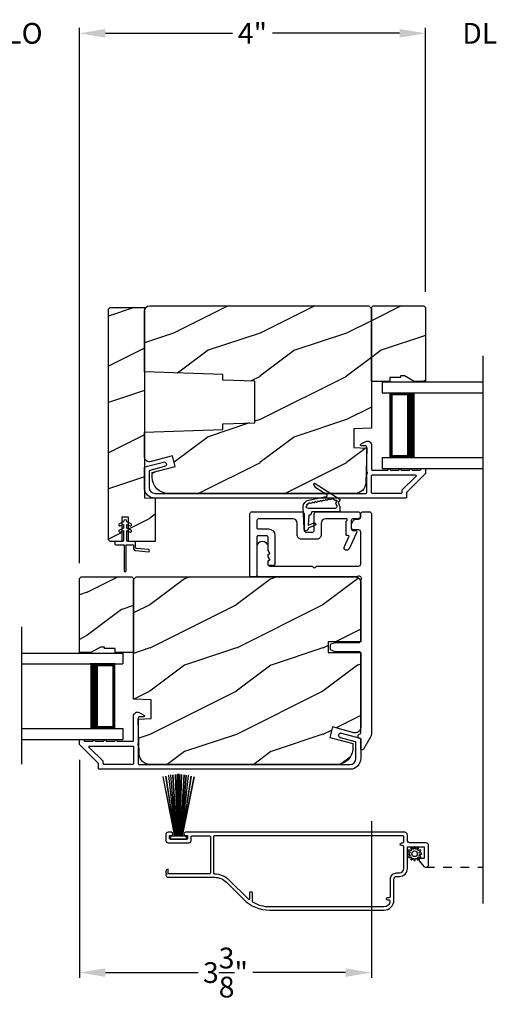
# Model space of a CAD drawing. Extents: x 238 to 340, y -200 to -156.
# Drawn here: x 245 to 251, y -194 to -182 of the extents above; entities that cross this region are included whole.
import ezdxf

# ---------------------------------------------------------------- set-up
doc = ezdxf.new("R2010")
doc.units = 0
doc.header["$LTSCALE"] = 2
doc.header["$MEASUREMENT"] = 0
doc.header["$PDMODE"] = 3
doc.linetypes.add('HIDDEN', pattern=[0.075, 0.05, -0.025])
doc.layers.get('0').update_dxf_attribs({"linetype": 'CONTINUOUS'})
doc.layers.get('DEFPOINTS').update_dxf_attribs({"color": 3, "linetype": 'CONTINUOUS'})
doc.layers.add('Dim', color=7, linetype='CONTINUOUS')
doc.styles.get("Standard").update_dxf_attribs({"font": 'arial.ttf'})
doc.dimstyles.get("Standard").update_dxf_attribs({"dimtxt": 0.24, "dimasz": 0.3, "dimexe": 0.0625, "dimexo": 0.18, "dimgap": 0.09, "dimtad": 0, "dimdec": 4, "dimzin": 0, "dimdsep": 46, "dimlunit": 4, "dimtxsty": 'STANDARD', "dimcen": 0, "dimadec": 5, "dimazin": 0, "dimtfac": 1, "dimtdec": 4, "dimtofl": 0, "dimtmove": 0, "dimatfit": 3, "dimfxl": 1, "dimtolj": 1, "dimtzin": 0, "dimarcsym": 0})
pattern_1 = [(216.8699, (197.3677, 1475.88373), (2.999999918, 2.000000123), [0.5, -4.5]), (206.5651, (197.9677, 1475.58373), (-0.99999916, -1.00000131), [1.118034, -1.118034]), (198.4349, (197.9677, 1475.08373), (-2.000000435, -0.999998403), [0.632456, -2.529822])]
pattern_2 = [(216.8699, (232.09447, 1362.24025), (2.999999918, 2.000000123), [0.5, -4.5]), (206.5651, (232.69447, 1361.94025), (-0.99999916, -1.00000131), [1.118034, -1.118034]), (198.4349, (232.69447, 1361.44025), (-2.000000435, -0.999998403), [0.632456, -2.529822])]

# ---------------------------------------------------------------- blocks, each defined once
blk = doc.blocks.new('*D218')
at = {"layer": 'DEFPOINTS', "color": 0, "transparency": 16777216}
for p in [(245.883, -190.672), (249.258, -191.384), (249.258, -193.315)]:
    blk.add_point(p, dxfattribs=at)
at = {"layer": 'Dim', "color": 0, "lineweight": -2, "transparency": 16777216}
for p, q in [((245.883, -190.852), (245.883, -193.377)), ((249.258, -191.564), (249.258, -193.377)), ((246.183, -193.315), (247.256, -193.315)), ((248.958, -193.315), (247.886, -193.315))]:
    blk.add_line(p, q, dxfattribs=at)
at = {"layer": 'Dim', "color": 0, "transparency": 16777216}
for points in [[(246.183, -193.265), (246.183, -193.365), (245.883, -193.315)], [(248.958, -193.265), (248.958, -193.365), (249.258, -193.315)]]:
    blk.add_solid(points, dxfattribs=at)
at = {"layer": 'Dim', "color": 0, "transparency": 16777216, "insert": (247.571, -193.315), "char_height": 0.24, "attachment_point": 5}
blk.add_mtext('\\A1;3{\\H1x;\\S3/8;}"', dxfattribs=at)
blk = doc.blocks.new('*D219')
at = {"layer": 'DEFPOINTS', "color": 0, "transparency": 16777216}
for p in [(245.883, -182.447), (244.388, -188.756), (245.883, -188.756)]:
    blk.add_point(p, dxfattribs=at)
at = {"layer": 'Dim', "color": 0, "lineweight": -2, "transparency": 16777216}
for p, q in [((244.388, -188.576), (244.388, -182.384)), ((245.883, -188.576), (245.883, -182.384)), ((244.088, -182.447), (243.788, -182.447)), ((246.183, -182.447), (246.483, -182.447))]:
    blk.add_line(p, q, dxfattribs=at)
at = {"layer": 'Dim', "color": 0, "transparency": 16777216}
for points in [[(244.088, -182.397), (244.088, -182.497), (244.388, -182.447)], [(246.183, -182.397), (246.183, -182.497), (245.883, -182.447)]]:
    blk.add_solid(points, dxfattribs=at)
at = {"layer": 'Dim', "color": 0, "transparency": 16777216, "insert": (245.135, -182.447), "char_height": 0.24, "attachment_point": 5}
blk.add_mtext('\\A1;DLO', dxfattribs=at)
blk = doc.blocks.new('*D221')
at = {"layer": 'DEFPOINTS', "color": 0, "transparency": 16777216}
for p in [(245.883, -182.447), (249.883, -185.62), (245.883, -188.756)]:
    blk.add_point(p, dxfattribs=at)
at = {"layer": 'Dim', "color": 0, "lineweight": -2, "transparency": 16777216}
for p, q in [((245.883, -188.576), (245.883, -182.384)), ((249.883, -185.44), (249.883, -182.384)), ((246.183, -182.447), (247.651, -182.447)), ((249.583, -182.447), (248.116, -182.447))]:
    blk.add_line(p, q, dxfattribs=at)
at = {"layer": 'Dim', "color": 0, "transparency": 16777216}
for points in [[(246.183, -182.397), (246.183, -182.497), (245.883, -182.447)], [(249.583, -182.397), (249.583, -182.497), (249.883, -182.447)]]:
    blk.add_solid(points, dxfattribs=at)
at = {"layer": 'Dim', "color": 0, "transparency": 16777216, "insert": (247.883, -182.447), "char_height": 0.24, "attachment_point": 5}
blk.add_mtext('\\A1;4"', dxfattribs=at)
blk = doc.blocks.new('*D222')
at = {"layer": 'DEFPOINTS', "color": 0, "transparency": 16777216}
for p in [(239.888, -191.343), (270.245, -191.343), (270.245, -194.124)]:
    blk.add_point(p, dxfattribs=at)
at = {"layer": 'Dim', "color": 0, "lineweight": -2, "transparency": 16777216}
for p, q in [((239.888, -191.523), (239.888, -194.187)), ((270.245, -191.523), (270.245, -194.187)), ((240.188, -194.124), (253.421, -194.124)), ((269.945, -194.124), (256.712, -194.124))]:
    blk.add_line(p, q, dxfattribs=at)
at = {"layer": 'Dim', "color": 0, "transparency": 16777216}
for points in [[(240.188, -194.074), (240.188, -194.174), (239.888, -194.124)], [(269.945, -194.074), (269.945, -194.174), (270.245, -194.124)]]:
    blk.add_solid(points, dxfattribs=at)
at = {"layer": 'Dim', "color": 0, "transparency": 16777216, "insert": (255.066, -194.124), "char_height": 0.24, "attachment_point": 5}
blk.add_mtext('\\A1;JAMB / UNIT WIDTH', dxfattribs=at)
blk = doc.blocks.new('*D223')
at = {"layer": 'DEFPOINTS', "color": 0, "transparency": 16777216}
for p in [(239.513, -191.343), (270.62, -191.343), (270.62, -194.912)]:
    blk.add_point(p, dxfattribs=at)
at = {"layer": 'Dim', "color": 0, "lineweight": -2, "transparency": 16777216}
for p, q in [((239.513, -191.523), (239.513, -194.975)), ((270.62, -191.523), (270.62, -194.975)), ((239.813, -194.912), (252.963, -194.912)), ((270.32, -194.912), (257.169, -194.912))]:
    blk.add_line(p, q, dxfattribs=at)
at = {"layer": 'Dim', "color": 0, "transparency": 16777216}
for points in [[(239.813, -194.862), (239.813, -194.962), (239.513, -194.912)], [(270.32, -194.862), (270.32, -194.962), (270.62, -194.912)]]:
    blk.add_solid(points, dxfattribs=at)
at = {"layer": 'Dim', "color": 0, "transparency": 16777216, "insert": (255.066, -194.912), "char_height": 0.24, "attachment_point": 5}
blk.add_mtext('\\A1;ROUGH OPENING WIDTH', dxfattribs=at)
blk = doc.blocks.new('*D227')
at = {"layer": 'DEFPOINTS', "color": 0, "transparency": 16777216}
for p in [(251.379, -182.447), (249.883, -185.62), (251.379, -185.62)]:
    blk.add_point(p, dxfattribs=at)
at = {"layer": 'Dim', "color": 0, "lineweight": -2, "transparency": 16777216}
for p, q in [((249.883, -185.44), (249.883, -182.384)), ((251.379, -185.44), (251.379, -182.384)), ((249.583, -182.447), (249.283, -182.447)), ((251.679, -182.447), (251.979, -182.447))]:
    blk.add_line(p, q, dxfattribs=at)
at = {"layer": 'Dim', "color": 0, "transparency": 16777216}
for points in [[(249.583, -182.397), (249.583, -182.497), (249.883, -182.447)], [(251.679, -182.397), (251.679, -182.497), (251.379, -182.447)]]:
    blk.add_solid(points, dxfattribs=at)
at = {"layer": 'Dim', "color": 0, "transparency": 16777216, "insert": (250.631, -182.447), "char_height": 0.24, "attachment_point": 5}
blk.add_mtext('\\A1;DLO', dxfattribs=at)
blk = doc.blocks.new('A$C649e5dc4')
for p, q in [((0.75, 1), (1.914, 1)), ((1.914, 1), (1.914, 0.875)), ((0.75, 0.875), (1.914, 0.875)), ((1.825, 0.875), (1.539, 0.875)), ((1.825, 0.125), (1.825, 0.875)), ((1.825, 0.875), (1.825, 0.875)), ((0.75, 0.125), (1.914, 0.125)), ((1.539, 0.125), (1.825, 0.125)), ((1.914, 0.125), (1.914, 0)), ((0.75, 0), (1.914, 0))]:
    blk.add_line(p, q)
for points, const_width in [([(1.584, 0.125), (1.584, 0.875)], 0.09), ([(1.825, 0.86), (1.584, 0.86)], 0.03), ([(1.81, 0.14), (1.81, 0.86)], 0.03), ([(1.825, 0.14), (1.584, 0.14)], 0.03)]:
    blk.add_lwpolyline(points, dxfattribs=dict(const_width=const_width))
blk = doc.blocks.new('A$C2262faa7')
for p, q in [((0, 1), (0, 0.875)), ((0, 1), (1.164, 1)), ((0, 0.875), (1.164, 0.875)), ((0.089, 0.125), (0.089, 0.875)), ((0.089, 0.875), (0.089, 0.875)), ((0.089, 0.875), (0.375, 0.875)), ((0, 0.125), (0, 0)), ((0, 0.125), (1.164, 0.125)), ((0.375, 0.125), (0.089, 0.125)), ((0, 0), (1.164, 0))]:
    blk.add_line(p, q)
for points, const_width in [([(0.33, 0.125), (0.33, 0.875)], 0.09), ([(0.089, 0.86), (0.33, 0.86)], 0.03), ([(0.104, 0.14), (0.104, 0.86)], 0.03), ([(0.089, 0.14), (0.33, 0.14)], 0.03)]:
    blk.add_lwpolyline(points, dxfattribs=dict(const_width=const_width))
blk = doc.blocks.new('A$Cb1eb5846')
for p, q in [((0.385, 1.101), (0.521, 0.417)), ((0.386, 1.101), (0.385, 1.101)), ((0.522, 0.417), (0.386, 1.101)), ((0.418, 1.111), (0.417, 1.11)), ((0.417, 1.11), (0.524, 0.417)), ((0.525, 0.417), (0.418, 1.111)), ((0.452, 1.119), (0.451, 1.118)), ((0.451, 1.118), (0.529, 0.417)), ((0.53, 0.417), (0.452, 1.119)), ((0.474, 1.123), (0.535, 0.417)), ((0.475, 1.123), (0.474, 1.123)), ((0.536, 0.417), (0.475, 1.123)), ((0.5, 1.126), (0.542, 0.417)), ((0.501, 1.126), (0.5, 1.126)), ((0.543, 0.417), (0.501, 1.126)), ((0.529, 1.129), (0.553, 0.417)), ((0.53, 1.129), (0.529, 1.129)), ((0.554, 0.417), (0.53, 1.129)), ((0.551, 1.13), (0.557, 0.417)), ((0.552, 1.13), (0.551, 1.13)), ((0.558, 0.417), (0.552, 1.13)), ((0.562, 1.13), (0.562, 0.417)), ((0.567, 0.417), (0.567, 1.13)), ((0.578, 1.13), (0.572, 0.417)), ((0.573, 0.417), (0.579, 1.13)), ((0.6, 1.129), (0.576, 0.417)), ((0.577, 0.417), (0.601, 1.129)), ((0.579, 1.13), (0.578, 1.13)), ((0.629, 1.126), (0.587, 0.417)), ((0.588, 0.417), (0.63, 1.126)), ((0.655, 1.123), (0.594, 0.417)), ((0.595, 0.417), (0.655, 1.123)), ((0.601, 1.129), (0.6, 1.129)), ((0.678, 1.119), (0.6, 0.417)), ((0.601, 0.417), (0.679, 1.118)), ((0.712, 1.111), (0.605, 0.417)), ((0.606, 0.417), (0.713, 1.11)), ((0.744, 1.101), (0.608, 0.417)), ((0.609, 0.417), (0.745, 1.101)), ((0.63, 1.126), (0.629, 1.126)), ((0.655, 1.123), (0.655, 1.123)), ((0.679, 1.118), (0.678, 1.119)), ((0.713, 1.11), (0.712, 1.111)), ((0.745, 1.101), (0.744, 1.101)), ((0.472, 0.417), (0.472, 0.38)), ((0.521, 0.417), (0.472, 0.417)), ((0.472, 0.38), (0.658, 0.38)), ((0.524, 0.417), (0.522, 0.417)), ((0.529, 0.417), (0.525, 0.417)), ((0.535, 0.417), (0.53, 0.417)), ((0.542, 0.417), (0.536, 0.417)), ((0.553, 0.417), (0.543, 0.417)), ((0.557, 0.417), (0.554, 0.417)), ((0.562, 0.417), (0.558, 0.417)), ((0.572, 0.417), (0.567, 0.417)), ((0.576, 0.417), (0.573, 0.417)), ((0.587, 0.417), (0.577, 0.417)), ((0.594, 0.417), (0.588, 0.417)), ((0.6, 0.417), (0.595, 0.417)), ((0.605, 0.417), (0.601, 0.417)), ((0.608, 0.417), (0.606, 0.417)), ((0.658, 0.417), (0.609, 0.417)), ((0.658, 0.38), (0.658, 0.417))]:
    blk.add_line(p, q)
blk.add_arc((0.565, 0.565), 0.565, 89.7465, 90.2535)

msp = doc.modelspace()

# ---------------------------------------------------------------- hatches: boundary and pattern name
h = msp.add_hatch()
h.set_pattern_fill('WOOD2', color=256, style=0, pattern_type=2)
h.set_pattern_definition(pattern_2)
h.paths.add_polyline_path([(246.237269, -188.326106), (246.217269, -188.306105), (246.217269, -185.639106), (246.237269, -185.619105), (246.633269, -185.619105), (246.633269, -187.82174), (246.758269, -187.826106), (246.758269, -188.326106), (246.451269, -188.326106), (246.451269, -188.045105), (246.373269, -188.045105), (246.373269, -188.326106)])
h = msp.add_hatch()
h.set_pattern_fill('WOOD2', color=256, style=0, pattern_type=2)
h.set_pattern_definition(pattern_1)
edge = h.paths.add_edge_path()
edge.add_line((249.055169, -187.022306), (249.055169, -187.240105))
edge.add_line((249.055169, -187.240105), (249.202788, -187.24526))
edge.add_line((249.202788, -187.24526), (249.192229, -187.648405))
edge.add_arc((249.066272, -187.645105), 0.126, 270.0000175, 358.4995651, ccw=False)
edge.add_line((249.066272, -187.771105), (246.912269, -187.771105))
edge.add_arc((246.912269, -187.583105), 0.188, 180.0000234, 269.9999795, ccw=False)
edge.add_line((246.724269, -187.583106), (246.724269, -187.529105))
edge.add_line((246.724269, -187.529105), (246.990621, -187.457737))
edge.add_line((246.990621, -187.457737), (246.958269, -187.336996))
edge.add_line((246.958269, -187.336996), (246.711945, -187.402998))
edge.add_arc((246.695769, -187.342628), 0.0625, 180.0000282, 284.9999791, ccw=False)
edge.add_line((246.633269, -187.342628), (246.633269, -187.061744))
edge.add_line((246.633269, -187.061744), (247.539269, -187.030106))
edge.add_line((247.539269, -187.030106), (247.539269, -186.966026))
edge.add_line((247.539269, -186.966026), (247.909269, -186.953105))
edge.add_line((247.909269, -186.953105), (247.909269, -186.473105))
edge.add_line((247.909269, -186.473105), (247.539269, -186.460185))
edge.add_line((247.539269, -186.460185), (247.539269, -186.396106))
edge.add_line((247.539269, -186.396106), (246.633269, -186.364467))
edge.add_line((246.633269, -186.364467), (246.633269, -185.663106))
edge.add_arc((246.696269, -185.663106), 0.063, 90.0000993, 180.0000342, ccw=False)
edge.add_line((246.696269, -185.600105), (249.226269, -185.600105))
edge.add_line((249.226269, -185.600105), (249.258269, -185.632106))
edge.add_line((249.258269, -185.632106), (249.258269, -187.015213))
edge.add_line((249.258269, -187.015213), (249.055169, -187.022306))
h = msp.add_hatch()
h.set_pattern_fill('WOOD2', color=256, style=0, pattern_type=2)
h.set_pattern_definition(pattern_1)
h.paths.add_polyline_path([(249.641269, -186.412106), (249.594269, -186.412106), (249.594269, -186.428106), (249.469269, -186.428106), (249.469269, -186.475105), (249.258269, -186.475105), (249.258269, -185.620105), (249.278269, -185.600105), (249.863269, -185.600105), (249.883269, -185.620105), (249.883269, -186.475105), (249.750388, -186.475105)])
h = msp.add_hatch()
h.set_pattern_fill('WOOD2', color=256, style=0, pattern_type=2)
h.set_pattern_definition(pattern_1)
h.paths.add_polyline_path([(246.297269, -189.611386), (246.297269, -189.564386), (246.172269, -189.564386), (246.172269, -189.548387), (246.125269, -189.548387), (246.01615, -189.611386), (245.883269, -189.611386), (245.883269, -188.756386), (245.903269, -188.736387), (246.488269, -188.736387), (246.508269, -188.756386), (246.508269, -189.611386)])
h = msp.add_hatch()
h.set_pattern_fill('WOOD2', color=256, style=0, pattern_type=2)
h.set_pattern_definition(pattern_2)
edge = h.paths.add_edge_path()
edge.add_line((246.508269, -188.768387), (246.540269, -188.736387))
edge.add_line((246.540269, -188.736387), (249.070269, -188.736387))
edge.add_arc((249.070269, -188.799387), 0.063, -0.0000077, 90.0000244, ccw=False)
edge.add_line((249.133269, -188.799387), (249.133269, -189.486387))
edge.add_line((249.133269, -189.486387), (248.758269, -189.486387))
edge.add_line((248.758269, -189.486387), (248.758269, -189.611387))
edge.add_line((248.758269, -189.611387), (249.133269, -189.611387))
edge.add_line((249.133269, -189.611387), (249.133269, -190.478909))
edge.add_arc((249.070769, -190.478909), 0.0625, 255.0001562, 359.9998367, ccw=False)
edge.add_line((249.054593, -190.539279), (248.808269, -190.473277))
edge.add_line((248.808269, -190.473277), (248.775917, -190.594018))
edge.add_line((248.775917, -190.594018), (249.042269, -190.665387))
edge.add_line((249.042269, -190.665387), (249.042269, -190.719387))
edge.add_arc((248.854269, -190.719387), 0.188, -90.000014, 0.000014, ccw=False)
edge.add_line((248.854269, -190.907387), (246.700266, -190.907387))
edge.add_arc((246.700266, -190.781386), 0.126, 181.5003993, 269.999927, ccw=False)
edge.add_line((246.574309, -190.784686), (246.56375, -190.381541))
edge.add_line((246.56375, -190.381541), (246.711369, -190.376386))
edge.add_line((246.711369, -190.376386), (246.711369, -190.158587))
edge.add_line((246.711369, -190.158587), (246.508269, -190.151494))
edge.add_line((246.508269, -190.151494), (246.508269, -188.768387))

# ---------------------------------------------------------------- linework, layer by layer
for p, q in [((250.547444, -192.515702), (250.547444, -186.179898)), ((245.219094, -190.901983), (245.219094, -189.316178)), ((250.13111, -192.096261), (250.13111, -192.102261))]:
    msp.add_line(p, q)
at = {"linetype": 'HIDDEN'}
msp.add_line((249.88727, -192.096661), (250.547444, -192.096661), dxfattribs=at)
for points in [[(246.237269, -188.326106), (246.217269, -188.306105), (246.217269, -185.639106), (246.237269, -185.619105), (246.633269, -185.619105), (246.633269, -187.82174), (246.758269, -187.826106), (246.758269, -188.326106), (246.451269, -188.326106), (246.451269, -188.045105), (246.373269, -188.045105), (246.373269, -188.326106)], [(249.641269, -186.412106), (249.594269, -186.412106), (249.594269, -186.428106), (249.469269, -186.428106), (249.469269, -186.475105), (249.258269, -186.475105), (249.258269, -185.620105), (249.278269, -185.600105), (249.863269, -185.600105), (249.883269, -185.620105), (249.883269, -186.475105), (249.750388, -186.475105)], [(246.297269, -189.611386), (246.297269, -189.564386), (246.172269, -189.564386), (246.172269, -189.548387), (246.125269, -189.548387), (246.01615, -189.611386), (245.883269, -189.611386), (245.883269, -188.756386), (245.903269, -188.736387), (246.488269, -188.736387), (246.508269, -188.756386), (246.508269, -189.611386)]]:
    msp.add_lwpolyline(points, close=True)
for points in [[(249.055169, -187.022306), (249.055169, -187.240105), (249.202788, -187.24526), (249.192229, -187.648405, -0.406563958), (249.066272, -187.771105), (246.912269, -187.771105, -0.414213338), (246.724269, -187.583106), (246.724269, -187.529105), (246.990621, -187.457737), (246.958269, -187.336996), (246.711945, -187.402998, -0.49314516), (246.633269, -187.342628), (246.633269, -187.061744), (247.539269, -187.030106), (247.539269, -186.966026), (247.909269, -186.953105), (247.909269, -186.473105), (247.539269, -186.460185), (247.539269, -186.396106), (246.633269, -186.364467), (246.633269, -185.663106, -0.41421323), (246.696269, -185.600105), (249.226269, -185.600105), (249.258269, -185.632106), (249.258269, -187.015213)], [(249.607765, -187.761106, -0.414214562), (249.597765, -187.771105), (249.268269, -187.771105, -0.414218857), (249.258269, -187.761106), (249.258269, -187.567467, -0.414218209), (249.268269, -187.557467), (249.763479, -187.557467, -0.668179601), (249.77055, -187.574538), (249.610694, -187.734395, 0.198928185), (249.607765, -187.741466)], [(248.613635, -187.706034), (248.592297, -187.667825, -0.777825523), (248.606153, -187.654709), (248.886185, -187.83191, -0.400846831), (248.890795, -187.850415), (248.873909, -187.874218), (248.892481, -187.924344), (248.892481, -187.983387), (248.570795, -187.983387), (248.552496, -188.02342), (248.532824, -188.024107), (248.528001, -188.139215), (248.604402, -188.108204), (248.615502, -188.135512), (248.526644, -188.171629), (248.526378, -188.177969, -0.999999197), (248.479163, -188.179617), (248.470291, -187.925558, -0.368960525), (248.532378, -187.847515), (248.736428, -187.807882, 0.678853482), (248.740491, -187.786307)], [(246.302269, -188.366106), (246.399769, -188.366106), (246.399769, -188.663606, 1), (246.424769, -188.663606), (246.424769, -188.366106), (246.507614, -188.366106), (246.507614, -188.402179, 0.388878732), (246.535912, -188.433061), (246.67968, -188.445639, 1), (246.681858, -188.420735), (246.541742, -188.408476, -0.388878732), (246.532614, -188.398514), (246.532614, -188.336106, 0.414213562), (246.522614, -188.326106), (246.447269, -188.326106, -0.414213562), (246.432269, -188.311106), (246.432269, -188.200412), (246.469486, -188.217767, 1), (246.480052, -188.195109), (246.432269, -188.172828), (246.432269, -188.12869), (246.469486, -188.146045, 1), (246.480052, -188.123387), (246.432269, -188.101106), (246.432269, -188.096106, 1), (246.392269, -188.096106), (246.392269, -188.101106), (246.344486, -188.123387, 1), (246.355052, -188.146045), (246.392269, -188.12869), (246.392269, -188.172828), (246.344486, -188.195109, 1), (246.355052, -188.217767), (246.392269, -188.200412), (246.392269, -188.311106, -0.414213562), (246.377269, -188.326106), (246.302269, -188.326106, 0.414213562), (246.292269, -188.336106), (246.292269, -188.356106, 0.414213562)], [(248.454163, -187.983387, -0.414214184), (248.479163, -188.008387), (248.479163, -188.194607, 0.414214184), (248.504163, -188.219607), (248.572273, -188.219607, 0.414214184), (248.597273, -188.194607), (248.597273, -188.008387, -0.414214184), (248.622273, -187.983387), (249.103769, -187.983387, -0.41421125), (249.128769, -188.008387), (249.128769, -188.038387, -0.41421125), (249.103769, -188.063387), (249.043769, -188.063387, 0.414212395), (249.023769, -188.083387), (249.023769, -188.178387, 0.414212395), (249.043769, -188.198387), (249.067375, -188.198387, -0.548616179), (249.085501, -188.226839), (248.999595, -188.411065, -0.999998376), (248.945217, -188.385708), (248.997954, -188.272613, 0.548624599), (248.988891, -188.258387), (248.973769, -188.258387, -0.414216598), (248.963769, -188.248387), (248.963769, -188.101299, -0.298226304), (248.969769, -188.092134, 0.8128354), (248.963769, -188.063387), (248.727273, -188.063387, 0.41421345), (248.677273, -188.113387), (248.677273, -188.249607, -0.414213665), (248.627273, -188.299607), (248.449163, -188.299607, -0.414213665), (248.399163, -188.249607), (248.399163, -188.113387, 0.41421345), (248.349163, -188.063387), (247.957758, -188.063387, 0.414213867), (247.932758, -188.088387), (247.932758, -188.166387, 0.414213923), (247.947758, -188.181387), (248.067758, -188.181387, -0.414213385), (248.142758, -188.256387), (248.142758, -188.591386, -0.414216956), (248.127758, -188.606387), (248.077758, -188.606387, -0.41421721), (248.062758, -188.591386), (248.062758, -188.550946, -0.414214608), (248.064758, -188.548946), (248.070634, -188.548946, 0.577350697), (248.081026, -188.530946), (248.063026, -188.499769, -0.131644451), (248.062758, -188.498769), (248.062758, -188.478563, -0.414214608), (248.064758, -188.476563), (248.070634, -188.476563, 0.577350697), (248.081026, -188.458563), (248.062758, -188.426922), (248.062758, -188.276387, 0.414213617), (248.047758, -188.261387), (247.947758, -188.261387, 0.414213923), (247.932758, -188.276387), (247.932758, -188.721387, -0.414212181), (247.917758, -188.736387), (247.867758, -188.736387, -0.414211889), (247.852758, -188.721387), (247.852758, -188.008387, -0.414213871), (247.877758, -187.983387)], [(249.233269, -187.983387, -0.41421211), (249.258269, -188.008387), (249.258269, -190.534061, -0.131653271), (249.239379, -190.604561), (249.166156, -190.731387, -0.267940743), (249.157495, -190.736387), (249.143269, -190.736387, -0.414221339), (249.133269, -190.726386), (249.133269, -190.620116, 0.342006927), (249.125769, -190.610434, -0.774597645), (249.125769, -190.552339, 0.341992261), (249.133269, -190.542657), (249.133269, -189.618886, 0.414212574), (249.118269, -189.603887), (248.848414, -189.603887, -0.087493304), (248.843284, -189.602982), (248.793139, -189.584731, -0.315295176), (248.783269, -189.570635), (248.783269, -189.527138, -0.315295176), (248.793139, -189.513042), (248.843284, -189.494791, -0.087493304), (248.848414, -189.493887), (249.118269, -189.493887, 0.41421329), (249.133269, -189.478886), (249.133269, -188.778797, 1.0277597), (249.090858, -188.736387), (247.960258, -188.736387, -0.414212423), (247.935258, -188.711387), (247.935258, -188.386387, -0.999999322), (248.060258, -188.386387), (248.060258, -188.426387, 0.131652188), (248.061598, -188.431387), (248.078918, -188.461387, -0.577348325), (248.070258, -188.476387, 0.414213312), (248.060258, -188.486387), (248.060258, -188.498446, 0.131651256), (248.061598, -188.503446), (248.078918, -188.533446, -0.577348325), (248.070258, -188.548446, 0.414213312), (248.060258, -188.558446), (248.060258, -188.586387, 0.414213817), (248.085258, -188.611387), (248.572621, -188.611387), (248.589692, -188.628458, 0.414210081), (248.603834, -188.628458), (248.620906, -188.611387), (249.108269, -188.611387, 0.414214184), (249.133269, -188.586387), (249.133269, -188.218387, 0.414214184), (249.108269, -188.193387), (249.052269, -188.193387, -0.414214184), (249.027269, -188.168387), (249.027269, -188.130085, -0.131652058), (249.030618, -188.117585), (249.051806, -188.080887, -0.267951585), (249.073457, -188.068387), (249.108269, -188.068387, 0.414214184), (249.133269, -188.043387), (249.133269, -188.008387, -0.414214184), (249.158269, -187.983387)], [(246.508269, -188.768387), (246.540269, -188.736387), (249.070269, -188.736387, -0.414213727), (249.133269, -188.799387), (249.133269, -189.486387), (248.758269, -189.486387), (248.758269, -189.611387), (249.133269, -189.611387), (249.133269, -190.478909, -0.493143693), (249.054593, -190.539279), (248.808269, -190.473277), (248.775917, -190.594018), (249.042269, -190.665387), (249.042269, -190.719387, -0.414213705), (248.854269, -190.907387), (246.700266, -190.907387, -0.406563857), (246.574309, -190.784686), (246.56375, -190.381541), (246.711369, -190.376386), (246.711369, -190.158587), (246.508269, -190.151494)], [(246.508269, -190.897387, -0.414214895), (246.498269, -190.907386), (246.168773, -190.907386, -0.414219191), (246.158773, -190.897387), (246.158773, -190.877747, 0.198910968), (246.155844, -190.870676), (245.995988, -190.710819, -0.668178058), (246.003059, -190.693748), (246.498269, -190.693748, -0.414214895), (246.508269, -190.703748)], [(247.123269, -191.772261), (246.933271, -191.772261, -0.414295768), (246.92327, -191.762261), (246.92327, -191.737261, -0.414287177), (246.933271, -191.727261), (246.948271, -191.727261, 0.99979886), (246.948271, -191.692261), (246.90827, -191.692261, 0.41425898), (246.883269, -191.717261), (246.883269, -191.787261, 0.414255544), (246.90827, -191.812261), (247.14827, -191.812261, 0.414067824), (247.173271, -191.787261), (247.173271, -191.742261, -0.414149694), (247.183268, -191.732261), (247.388271, -191.732261, -0.414149694), (247.398267, -191.742261), (247.398267, -192.162261, -0.414149694), (247.388271, -192.172261), (246.918271, -192.172261, -0.414287177), (246.90827, -192.162261), (246.90827, -192.119261, 0.414255544), (246.883269, -192.144261), (246.883269, -192.160714, 0.267683053), (246.885771, -192.165044), (246.898269, -192.172261), (246.885771, -192.179478, 0.267741737), (246.883269, -192.183808), (246.883269, -192.187261, 0.414255544), (246.90827, -192.212261), (247.443271, -192.212261, -0.19890367), (247.583276, -192.270254), (247.78022, -192.467195, 0.19891545), (248.082153, -192.592261), (249.402269, -192.592261, 0.414223732), (249.517269, -192.477261), (249.517269, -192.233261, -0.414243202), (249.54827, -192.202261), (249.580269, -192.202261, 0.414228423), (249.673269, -192.109261), (249.673269, -191.868534, -0.414287177), (249.68327, -191.858534), (249.858268, -191.858534, -0.414287177), (249.86827, -191.868534), (249.86827, -191.984034, -0.414287177), (249.858268, -191.994034), (249.813269, -191.994034, 0.414266439), (249.808268, -191.999034), (249.808268, -192.020164, 0.180966276), (249.809496, -192.023444), (249.863874, -192.085999, 0.693727913), (249.918269, -192.065661), (249.918269, -191.846261, 0.414221032), (249.88727, -191.815261), (249.70427, -191.815261, -0.414252664), (249.673269, -191.784261), (249.673269, -191.723261, 0.414221032), (249.642269, -191.692261), (247.108269, -191.692261, 1.000067047), (247.108269, -191.727261), (247.123269, -191.727261, -0.414287177), (247.133271, -191.737261), (247.133271, -191.762261, -0.414295768)], [(249.623269, -191.732261), (247.443271, -191.732261, 0.414287177), (247.43327, -191.742261), (247.43327, -192.162261, 0.414287177), (247.443271, -192.172261, -0.198908824), (247.611563, -192.24197), (247.835197, -192.465607, 0.668257442), (247.852267, -192.458536), (247.852267, -192.391261, -0.999954874), (247.878268, -192.391261), (247.878268, -192.488585, 0.263285932), (247.883125, -192.497161, 0.135868573), (248.082153, -192.552261), (249.402269, -192.552261, 0.34199889), (249.474888, -192.496011, 0.490265921), (249.460365, -192.477261), (249.447268, -192.477261, -0.999980445), (249.447268, -192.447261), (249.462268, -192.447261, 0.414123837), (249.47727, -192.432261), (249.47727, -192.233261, -0.414240151), (249.54827, -192.162261), (249.580269, -192.162261, 0.414182616), (249.63327, -192.109261), (249.63327, -191.860261, 0.414123837), (249.618268, -191.845261), (249.603268, -191.845261, -0.999980445), (249.603268, -191.815261), (249.618268, -191.815261, 0.414143393), (249.63327, -191.800261), (249.63327, -191.742261, 0.414052543)]]:
    msp.add_lwpolyline(points, format="xyb", close=True)
for points in [[(246.640678, -187.464735), (246.853667, -187.407602, -0.999999356), (246.867916, -187.460724), (246.695678, -187.506926, 0.339382508), (246.688269, -187.516584), (246.688269, -187.701105, 0.414212847), (246.758269, -187.771105), (249.193269, -187.771105, 0.414204191), (249.203269, -187.761106), (249.203269, -187.542467, 0.999990833), (249.203269, -187.522467), (249.203269, -187.231106, 0.41420408), (249.193269, -187.221105), (249.143269, -187.221105, -0.788337969), (249.137821, -187.198413), (249.192839, -187.17038, -0.560026811), (249.258269, -187.210475), (249.258269, -187.492467, 0.414218209), (249.268269, -187.502467), (249.447869, -187.502467, -1), (249.477869, -187.502467), (249.572869, -187.502467, -1), (249.602869, -187.502467), (249.697869, -187.502467, -1.000004889), (249.727869, -187.502467), (249.818269, -187.502467, 0.414203543), (249.828269, -187.492467), (249.828269, -187.491105, -0.41421521), (249.838269, -187.481106), (249.873269, -187.481106, -0.414219506), (249.883269, -187.491105), (249.883269, -187.535459, -0.198911481), (249.88034, -187.54253), (249.665694, -187.757177, 0.198912398), (249.662765, -187.764248), (249.662765, -187.816105, -0.414218209), (249.652765, -187.826106), (246.758269, -187.826106, -0.414213263), (246.633269, -187.701105), (246.633269, -187.474393, -0.339380674), (246.640678, -187.464735)], [(248.806977, -187.828576), (248.843982, -187.85211), (248.845848, -187.849999, -0.947925922), (248.85692, -187.858779), (248.842059, -187.879727), (248.85601, -187.91738, -0.528823337), (248.83786, -187.944153), (248.529519, -187.944817, -0.290049442), (248.50457, -187.92909, -0.557438035), (248.511836, -187.917837, -0.065886456), (248.515395, -187.90597, -1.111406902), (248.525102, -187.893681, 0.089745932), (248.53543, -187.887876, -1.046354285), (248.55072, -187.884173), (248.573149, -187.879816, -1.00000365), (248.588608, -187.876814), (248.603308, -187.873959, -0.999996827), (248.618768, -187.870956), (248.633468, -187.868101, -1.00000365), (248.648927, -187.865098), (248.663627, -187.862243, -0.999998191), (248.679086, -187.85924), (248.693786, -187.856385, -1.00000365), (248.709245, -187.853382), (248.723945, -187.850527, -0.999998191), (248.739404, -187.847524), (248.754104, -187.844669, -1.00000365), (248.769563, -187.841667), (248.795022, -187.836722, -0.658420942), (248.806977, -187.828576)], [(246.103773, -190.900529, 0.198927213), (246.100844, -190.893458), (245.886198, -190.678811, -0.198910968), (245.883269, -190.67174), (245.883269, -190.627387, -0.414223487), (245.893269, -190.617386), (245.928269, -190.617386, -0.414227782), (245.938269, -190.627387), (245.938269, -190.628748, 0.414214895), (245.948269, -190.638748), (246.038669, -190.638748, -1), (246.068669, -190.638748), (246.163669, -190.638748, -1.000004889), (246.193669, -190.638748), (246.288669, -190.638748, -1), (246.318669, -190.638748), (246.498269, -190.638748, 0.414214895), (246.508269, -190.628748), (246.508269, -190.346756, -0.560025181), (246.573699, -190.306661), (246.628717, -190.334694, -0.788347956), (246.623269, -190.357386), (246.573269, -190.357386, 0.414194154), (246.563269, -190.367387), (246.563269, -190.658748, 1), (246.563269, -190.678748), (246.563269, -190.897387, 0.414214895), (246.573269, -190.907386), (249.008269, -190.907386, 0.414212472), (249.078269, -190.837387), (249.078269, -190.652865, 0.339389761), (249.07086, -190.643207), (248.898621, -190.597005, -0.999998618), (248.912871, -190.543883), (249.12586, -190.601016, -0.339360428), (249.133269, -190.610674), (249.133269, -190.837387, -0.414212839), (249.008269, -190.962386), (246.113773, -190.962386, -0.414214895), (246.103773, -190.952387), (246.103773, -190.900529)], [(249.719501, -191.9885), (249.713301, -192.000583, 0.951525645), (249.726795, -192.008373), (249.734158, -191.996964, -0.72850649), (249.748506, -192.000807), (249.749177, -192.01437, 0.951543675), (249.764759, -192.01437), (249.76543, -192.000807, -0.728576785), (249.779775, -191.996964), (249.787138, -192.008373, 0.951476833), (249.800634, -192.000583), (249.794434, -191.9885, -0.728675783), (249.804935, -191.978), (249.817016, -191.984199, 0.951609532), (249.824807, -191.970705), (249.813397, -191.963341, -0.728657967), (249.817241, -191.948997), (249.830805, -191.948324, 0.951559764), (249.830805, -191.932743), (249.817241, -191.93207, -0.728657967), (249.813397, -191.917727), (249.824807, -191.910362, 0.951609532), (249.817016, -191.896869), (249.804935, -191.903067, -0.728675783), (249.794434, -191.892567), (249.800634, -191.880485, 0.951476833), (249.787138, -191.872694), (249.779775, -191.884104, -0.728576785), (249.76543, -191.88026), (249.764759, -191.866697, 0.951543675), (249.749177, -191.866697), (249.748506, -191.88026, -0.72850649), (249.734158, -191.884104), (249.726795, -191.872694, 0.951525645), (249.713301, -191.880485), (249.719501, -191.892567, -0.728868978), (249.709002, -191.903067), (249.696917, -191.896869, 0.951609532), (249.689126, -191.910362), (249.700536, -191.917727, -0.728412232), (249.696697, -191.93207), (249.683133, -191.932743, 0.951860986), (249.683133, -191.948324), (249.696697, -191.948997, -0.728412232), (249.700536, -191.963341), (249.689126, -191.970705, 0.951609532), (249.696917, -191.984199), (249.709002, -191.978, -0.728868978), (249.719501, -191.9885)]]:
    msp.add_lwpolyline(points, format="xyb")
msp.add_circle((249.756967, -191.940533), 0.0325)

# ---------------------------------------------------------------- block references
for name, p in [('A$C2262faa7', (249.383268, -187.481106)), ('A$C649e5dc4', (244.469095, -190.617387)), ('A$Cb1eb5846', (246.463272, -192.152259))]:
    msp.add_blockref(name, p)

# ---------------------------------------------------------------- dimensions: what is measured, and where the dimension line sits
at = {"layer": 'Dim'}
for base, p1, p2, text, picture, middle in [((245.883269, -182.446831), (244.387708, -188.756386), (245.883269, -188.756386), 'DLO', '*D219', (245.135488, -182.446831)), ((251.378828, -182.446831), (249.883269, -185.620105), (251.378828, -185.620105), 'DLO', '*D227', (250.631048, -182.446831)), ((270.619919, -194.912447), (239.512707, -191.342846), (270.619919, -191.342854), 'ROUGH OPENING WIDTH', '*D223', (255.066313, -194.912447)), ((270.244947, -194.124308), (239.887707, -191.342846), (270.244947, -191.342846), 'JAMB / UNIT WIDTH', '*D222', (255.066327, -194.124308))]:
    dim = msp.add_linear_dim(base=base, p1=p1, p2=p2, text=text, dimstyle='STANDARD', override={"dimpost": '\\X'}, dxfattribs=at)
    dim.commit()
    dim.dimension.update_dxf_attribs({"geometry": picture, "text_midpoint": middle})
for base, p1, p2, picture, middle in [((245.883269, -182.446831), (249.883269, -185.620105), (245.883269, -188.756386), '*D221', (247.883269, -182.446831)), ((249.258269, -193.314853), (245.883269, -190.67174), (249.258269, -191.384386), '*D218', (247.570769, -193.314853))]:
    dim = msp.add_linear_dim(base=base, p1=p1, p2=p2, dimstyle='STANDARD', override={"dimpost": '\\X'}, dxfattribs=at)
    dim.commit()
    dim.dimension.update_dxf_attribs({"geometry": picture, "text_midpoint": middle})

doc.saveas('drawing.dxf')
